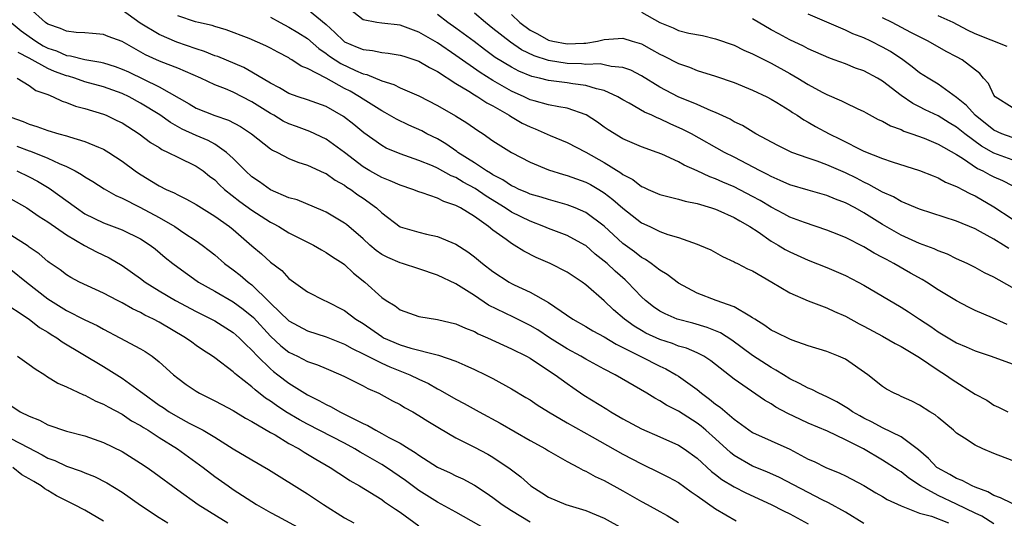
# Model space of a CAD drawing. Units: inches. Extents: x 2622000 to 2622764, y 1524000 to 1527000.
# Drawn here: x 2622416 to 2622522, y 1525162 to 1525215 of the extents above; entities that cross this region are included whole.
import ezdxf

# ---------------------------------------------------------------- set-up
doc = ezdxf.new("R2010")
doc.units = ezdxf.units.IN
doc.header["$MEASUREMENT"] = 0
doc.layers.add('LD26221524_2ft', color=62, linetype='Continuous')

msp = doc.modelspace()

# ---------------------------------------------------------------- linework, layer by layer
at = {"layer": 'LD26221524_2ft'}
for points, elevation in [([(2622522.43, 1525182.43), (2622520.87, 1525183.13), (2622519, 1525183.95), (2622518.29, 1525184.29), (2622517, 1525184.96), (2622515, 1525186.18), (2622513.75, 1525187), (2622513.28, 1525187.28), (2622512.03, 1525187.97), (2622510.24, 1525189), (2622509.42, 1525189.42), (2622509, 1525189.67), (2622508.12, 1525190.12), (2622507, 1525190.8), (2622505, 1525191.81), (2622503.64, 1525192.36), (2622503, 1525192.61), (2622500.58, 1525193.42), (2622499, 1525194.02), (2622498.37, 1525194.37), (2622497, 1525195.08), (2622495.8, 1525195.8), (2622495, 1525196.24), (2622493, 1525197.29), (2622491.79, 1525197.79), (2622491, 1525198.16), (2622490.37, 1525198.37), (2622489, 1525199.01), (2622487.6, 1525199.6), (2622487, 1525199.96), (2622485.2, 1525200.8), (2622484.69, 1525201), (2622483, 1525201.59), (2622481, 1525202.47), (2622479.43, 1525203.43), (2622479, 1525203.73), (2622478.27, 1525204.27), (2622477.06, 1525205.06), (2622475, 1525205.78), (2622474.1, 1525205.9), (2622473, 1525206.13), (2622471.45, 1525206.55), (2622471, 1525206.68), (2622470.37, 1525207), (2622469, 1525207.62), (2622467, 1525208.75), (2622465.61, 1525209.61), (2622463, 1525211.47), (2622461, 1525212.82), (2622459, 1525213.99), (2622457, 1525214.72), (2622455, 1525214.93), (2622454.47, 1525215), (2622453, 1525215.3), (2622451, 1525216.9)], 8514), ([(2622521, 1525160.9), (2622519.72, 1525161.72), (2622519, 1525162.05), (2622517, 1525163.03), (2622515, 1525163.97), (2622513.09, 1525165), (2622511.83, 1525165.83), (2622511, 1525166.51), (2622510.69, 1525166.69), (2622509, 1525167.79), (2622506.94, 1525169), (2622505, 1525169.99), (2622503.08, 1525170.92), (2622501, 1525171.79), (2622500.16, 1525172.16), (2622498.81, 1525172.81), (2622497.51, 1525173.51), (2622497, 1525173.85), (2622496.27, 1525174.27), (2622493, 1525176.52), (2622490.5, 1525178.5), (2622489.73, 1525179), (2622489, 1525179.37), (2622487.86, 1525179.86), (2622487, 1525180.1), (2622486.36, 1525180.36), (2622485, 1525180.8), (2622483.5, 1525181.5), (2622483, 1525181.78), (2622482.23, 1525182.23), (2622481.18, 1525183), (2622480.01, 1525184.01), (2622479, 1525184.97), (2622477, 1525186.71), (2622476.6, 1525187), (2622475, 1525188.07), (2622473.17, 1525189), (2622471.65, 1525189.65), (2622470.33, 1525190.33), (2622469.29, 1525191), (2622469, 1525191.15), (2622468.41, 1525191.59), (2622467, 1525192.59), (2622466.5, 1525193), (2622465, 1525194.07), (2622463.51, 1525195), (2622463, 1525195.28), (2622461.69, 1525195.69), (2622461, 1525196.05), (2622459.37, 1525196.63), (2622459, 1525196.73), (2622458.34, 1525197), (2622457, 1525197.45), (2622455.93, 1525197.93), (2622455, 1525198.28), (2622453.73, 1525199), (2622453, 1525199.44), (2622451, 1525200.99), (2622449, 1525202.44), (2622447.25, 1525203.25), (2622445.8, 1525203.8), (2622445, 1525204.08), (2622444.38, 1525204.38), (2622443.36, 1525205), (2622443, 1525205.19), (2622441, 1525206.46), (2622439, 1525207.49), (2622438.14, 1525207.86), (2622437, 1525208.3), (2622435.5, 1525209), (2622433, 1525210.08), (2622431.23, 1525210.77), (2622430.71, 1525211), (2622429.54, 1525211.54), (2622427, 1525212.96), (2622425.5, 1525213.5), (2622425, 1525213.71), (2622423.83, 1525213.83), (2622423, 1525213.89), (2622422.07, 1525213.93), (2622421, 1525214.07), (2622420.38, 1525214.38), (2622419, 1525214.83), (2622418.75, 1525215), (2622417, 1525216.59)], 8504), ([(2622523, 1525163.11), (2622521.72, 1525163.72), (2622521, 1525163.96), (2622520.37, 1525164.37), (2622519, 1525164.87), (2622518.69, 1525165), (2622517.59, 1525165.59), (2622517, 1525165.79), (2622516.25, 1525166.25), (2622514.95, 1525166.95), (2622514.88, 1525167), (2622513.97, 1525167.97), (2622512.9, 1525168.9), (2622511, 1525170.28), (2622509, 1525171.28), (2622507.89, 1525171.89), (2622507, 1525172.31), (2622506.55, 1525172.55), (2622505.77, 1525173), (2622505.33, 1525173.33), (2622504.08, 1525174.08), (2622503, 1525174.63), (2622502.14, 1525175), (2622501.4, 1525175.4), (2622501, 1525175.55), (2622500.07, 1525176.07), (2622499, 1525176.57), (2622498.31, 1525177), (2622497.51, 1525177.51), (2622497, 1525177.77), (2622495, 1525179.06), (2622492.74, 1525180.74), (2622491.52, 1525181.52), (2622490.1, 1525182.1), (2622488.55, 1525182.55), (2622486.87, 1525183), (2622485.56, 1525183.56), (2622485, 1525183.86), (2622484.32, 1525184.32), (2622483.44, 1525185), (2622483, 1525185.41), (2622481.5, 1525187), (2622481.24, 1525187.24), (2622480.17, 1525188.17), (2622479.31, 1525189), (2622479, 1525189.27), (2622478.03, 1525190.03), (2622477, 1525190.93), (2622476.89, 1525191), (2622475, 1525192.02), (2622473, 1525192.78), (2622472.49, 1525193), (2622471, 1525193.56), (2622469, 1525194.53), (2622468.3, 1525195), (2622466.26, 1525196.26), (2622465.09, 1525197.09), (2622463.79, 1525197.79), (2622463, 1525198.28), (2622462.48, 1525198.48), (2622461, 1525199.3), (2622460.46, 1525199.54), (2622459, 1525200.13), (2622457, 1525200.83), (2622455.47, 1525201.47), (2622455, 1525201.73), (2622453.09, 1525203.09), (2622452, 1525204), (2622450.88, 1525204.88), (2622449, 1525205.96), (2622447, 1525206.68), (2622446, 1525207), (2622445, 1525207.36), (2622443.97, 1525207.97), (2622443, 1525208.46), (2622441, 1525209.67), (2622440.15, 1525210.15), (2622437.33, 1525211.33), (2622437, 1525211.42), (2622435.88, 1525211.88), (2622435, 1525212.17), (2622432.91, 1525212.91), (2622431, 1525213.72), (2622428.96, 1525214.96), (2622427, 1525216.33)], 8506), ([(2622523, 1525167.74), (2622521, 1525168.5), (2622519.82, 1525169), (2622519, 1525169.39), (2622517.83, 1525170.17), (2622517, 1525170.68), (2622516.65, 1525171), (2622515, 1525172.37), (2622514.68, 1525172.68), (2622514.12, 1525173), (2622513, 1525173.7), (2622512.15, 1525174.15), (2622511, 1525174.66), (2622510.78, 1525174.78), (2622510.25, 1525175), (2622509.44, 1525175.44), (2622509, 1525175.73), (2622507.41, 1525177), (2622505, 1525178.67), (2622504.27, 1525179), (2622503.35, 1525179.35), (2622503, 1525179.49), (2622501, 1525180.13), (2622499.28, 1525180.72), (2622499, 1525180.83), (2622497.55, 1525181.55), (2622497, 1525181.8), (2622496.32, 1525182.32), (2622495.22, 1525183), (2622495, 1525183.15), (2622494.69, 1525183.31), (2622493, 1525184.34), (2622491.06, 1525185), (2622489, 1525185.8), (2622487, 1525186.87), (2622485.8, 1525187.8), (2622485, 1525188.27), (2622484.06, 1525189), (2622483.44, 1525189.44), (2622483, 1525189.66), (2622482.25, 1525190.25), (2622481, 1525191.16), (2622479, 1525193.02), (2622477, 1525194.52), (2622475.88, 1525195), (2622475, 1525195.35), (2622473, 1525195.9), (2622472.18, 1525196.18), (2622471, 1525196.5), (2622470.66, 1525196.66), (2622469.84, 1525197), (2622469.28, 1525197.28), (2622469, 1525197.39), (2622468.05, 1525198.05), (2622467, 1525198.56), (2622466.74, 1525198.74), (2622466.29, 1525199), (2622465, 1525199.87), (2622463.22, 1525201), (2622463.1, 1525201.1), (2622461.92, 1525201.92), (2622461, 1525202.45), (2622459.88, 1525203), (2622459.31, 1525203.31), (2622457.93, 1525203.93), (2622456.59, 1525204.59), (2622455.32, 1525205.32), (2622455, 1525205.47), (2622453, 1525206.73), (2622452.62, 1525207), (2622451.59, 1525207.59), (2622451, 1525207.89), (2622449.01, 1525208.99), (2622447, 1525210.05), (2622446.32, 1525210.32), (2622445.32, 1525211), (2622445.11, 1525211.11), (2622445, 1525211.2), (2622443.8, 1525211.8), (2622443, 1525212.24), (2622442.49, 1525212.49), (2622440.7, 1525213.3), (2622438.24, 1525214.24), (2622437, 1525214.57), (2622436.7, 1525214.7), (2622435.25, 1525215), (2622434.91, 1525215.09), (2622433, 1525215.73)], 8508), ([(2622447, 1525216.44), (2622449, 1525214.8), (2622449.93, 1525213.93), (2622450.91, 1525213), (2622451, 1525212.93), (2622452.37, 1525212.37), (2622453, 1525212.09), (2622453.99, 1525211.99), (2622455, 1525211.76), (2622455.71, 1525211.71), (2622457, 1525211.5), (2622457.37, 1525211.37), (2622458.59, 1525211), (2622459, 1525210.86), (2622460.15, 1525210.15), (2622461, 1525209.73), (2622463, 1525208.42), (2622464.4, 1525207.6), (2622465, 1525207.22), (2622465.38, 1525207), (2622466.35, 1525206.35), (2622467, 1525206.02), (2622468.76, 1525205), (2622468.9, 1525204.9), (2622470.15, 1525204.15), (2622471, 1525203.74), (2622471.55, 1525203.55), (2622473.17, 1525202.83), (2622475, 1525202.05), (2622477, 1525201.03), (2622479, 1525199.91), (2622480.78, 1525198.78), (2622481, 1525198.62), (2622482.07, 1525198.07), (2622483, 1525197.33), (2622483.24, 1525197.24), (2622483.72, 1525197), (2622485, 1525196.44), (2622485.72, 1525196.28), (2622487, 1525195.96), (2622487.74, 1525195.74), (2622489, 1525195.48), (2622490.57, 1525195), (2622491, 1525194.86), (2622491.24, 1525194.76), (2622493, 1525193.97), (2622493.61, 1525193.61), (2622494.71, 1525193), (2622495.58, 1525192.42), (2622497, 1525191.42), (2622497.74, 1525191), (2622498.52, 1525190.52), (2622499, 1525190.26), (2622501, 1525189.36), (2622503, 1525188.56), (2622505, 1525187.71), (2622506.39, 1525187), (2622507, 1525186.67), (2622511, 1525184.31), (2622511.8, 1525183.8), (2622512.98, 1525183), (2622514.2, 1525182.2), (2622515, 1525181.63), (2622517, 1525180.43), (2622518.01, 1525180.02), (2622519, 1525179.58), (2622520.72, 1525179), (2622523, 1525178.17)], 8512), ([(2622523, 1525186.4), (2622521, 1525187.52), (2622520.01, 1525188.01), (2622519, 1525188.57), (2622518.13, 1525189), (2622517, 1525189.52), (2622516.01, 1525190.01), (2622515, 1525190.37), (2622514.58, 1525190.58), (2622513, 1525191.16), (2622511, 1525192.08), (2622509, 1525193.22), (2622507, 1525194.47), (2622506.06, 1525195), (2622505, 1525195.57), (2622503.95, 1525195.95), (2622503, 1525196.36), (2622501, 1525196.91), (2622499, 1525197.5), (2622497.98, 1525197.98), (2622497, 1525198.38), (2622496.61, 1525198.61), (2622495.81, 1525199), (2622493, 1525200.49), (2622491.97, 1525201), (2622488.4, 1525203), (2622487.48, 1525203.48), (2622486.09, 1525204.09), (2622485, 1525204.62), (2622484.71, 1525204.71), (2622484.14, 1525205), (2622483.35, 1525205.35), (2622481.68, 1525206.32), (2622481, 1525206.68), (2622480.48, 1525207), (2622479, 1525207.67), (2622478.16, 1525207.85), (2622477, 1525208.22), (2622475.61, 1525208.39), (2622475, 1525208.5), (2622473, 1525208.75), (2622472.03, 1525209), (2622471.19, 1525209.19), (2622469.77, 1525209.77), (2622469, 1525210.18), (2622467.25, 1525211.25), (2622466.1, 1525212.1), (2622464.98, 1525212.98), (2622463, 1525214.4), (2622462.12, 1525215), (2622461, 1525215.89)], 8516), ([(2622522.61, 1525190.62), (2622522.04, 1525191), (2622521, 1525191.62), (2622519.57, 1525192.43), (2622519, 1525192.73), (2622517, 1525193.57), (2622513, 1525194.86), (2622511, 1525195.71), (2622510.19, 1525196.19), (2622509, 1525196.7), (2622507.54, 1525197.54), (2622507, 1525197.77), (2622506.2, 1525198.2), (2622505, 1525198.8), (2622503, 1525199.66), (2622501.95, 1525200.05), (2622501, 1525200.36), (2622499.23, 1525201), (2622499, 1525201.1), (2622497.73, 1525201.73), (2622495.36, 1525203), (2622493.89, 1525203.89), (2622493, 1525204.31), (2622492.57, 1525204.57), (2622491, 1525205.3), (2622490.51, 1525205.49), (2622489, 1525206.17), (2622486.98, 1525207), (2622485, 1525208.03), (2622483, 1525209.26), (2622481.86, 1525209.86), (2622481, 1525210.16), (2622479.73, 1525210.27), (2622479, 1525210.45), (2622478.54, 1525210.54), (2622477, 1525210.49), (2622476.54, 1525210.54), (2622475, 1525210.59), (2622473, 1525210.92), (2622471.43, 1525211.43), (2622470.08, 1525212.08), (2622468.88, 1525212.88), (2622467, 1525214.37), (2622466.18, 1525215), (2622465, 1525216.01)], 8518), ([(2622469, 1525215.88), (2622469.9, 1525215), (2622471, 1525214.2), (2622471.79, 1525213.79), (2622473, 1525213.12), (2622473.46, 1525213), (2622475, 1525212.7), (2622476.79, 1525212.79), (2622477, 1525212.78), (2622478.28, 1525213), (2622479, 1525213.19), (2622481, 1525213.32), (2622482.01, 1525213), (2622482.78, 1525212.78), (2622483, 1525212.7), (2622484.1, 1525212.1), (2622485, 1525211.59), (2622485.4, 1525211.4), (2622487, 1525210.58), (2622488.18, 1525210.18), (2622489, 1525209.85), (2622491, 1525209.23), (2622493, 1525208.55), (2622495, 1525207.72), (2622496.53, 1525207), (2622497, 1525206.75), (2622497.62, 1525206.38), (2622499, 1525205.52), (2622499.3, 1525205.3), (2622499.8, 1525205), (2622500.51, 1525204.51), (2622501, 1525204.25), (2622501.78, 1525203.78), (2622503.24, 1525203), (2622504.44, 1525202.44), (2622507, 1525201.13), (2622509, 1525200.32), (2622510.03, 1525199.97), (2622513, 1525199.06), (2622514.45, 1525198.45), (2622515, 1525198.25), (2622515.8, 1525197.8), (2622517, 1525197.32), (2622517.19, 1525197.19), (2622517.61, 1525197), (2622518.51, 1525196.51), (2622519, 1525196.3), (2622521, 1525195.13), (2622523, 1525193.81)], 8520), ([(2622483, 1525216.14), (2622485, 1525215), (2622486.44, 1525214.44), (2622487, 1525214.16), (2622488.12, 1525213.88), (2622489.6, 1525213.6), (2622491, 1525213.27), (2622493, 1525212.56), (2622494.04, 1525212.04), (2622495, 1525211.65), (2622495.41, 1525211.41), (2622497, 1525210.61), (2622499, 1525209.5), (2622499.87, 1525209), (2622501, 1525208.31), (2622502.51, 1525207.49), (2622503, 1525207.24), (2622504.57, 1525206.57), (2622505, 1525206.34), (2622506.27, 1525205.73), (2622507, 1525205.4), (2622507.25, 1525205.25), (2622508.55, 1525204.55), (2622509, 1525204.36), (2622509.85, 1525203.85), (2622511, 1525203.45), (2622511.3, 1525203.3), (2622512.18, 1525203), (2622513.48, 1525202.52), (2622515, 1525201.88), (2622517, 1525200.76), (2622517.63, 1525200.37), (2622519.26, 1525199.26), (2622519.84, 1525199), (2622520.57, 1525198.57), (2622521, 1525198.36), (2622521.96, 1525197.96), (2622523, 1525197.41)], 8522), ([(2622523, 1525202.59), (2622521.87, 1525203), (2622521, 1525203.39), (2622518.98, 1525205), (2622518.05, 1525206.05), (2622517, 1525206.93), (2622515, 1525208.35), (2622513.91, 1525209), (2622513, 1525209.59), (2622512.22, 1525210.22), (2622511.18, 1525211), (2622509.87, 1525211.87), (2622509, 1525212.37), (2622507.74, 1525213), (2622507, 1525213.35), (2622505.81, 1525213.81), (2622505, 1525214.19), (2622501, 1525215.91)], 8526), ([(2622522.43, 1525212.43), (2622519, 1525213.8), (2622518.18, 1525214.18), (2622516.62, 1525215), (2622515, 1525215.73)], 8530), ([(2622415.06, 1525215), (2622416.13, 1525214.13), (2622417, 1525213.49), (2622417.69, 1525213), (2622418.51, 1525212.51), (2622419, 1525212.25), (2622419.94, 1525211.94), (2622421, 1525211.47), (2622421.43, 1525211.43), (2622423, 1525211.02), (2622424.73, 1525210.73), (2622425, 1525210.66), (2622426.26, 1525210.26), (2622427, 1525209.99), (2622427.68, 1525209.68), (2622431, 1525208.06), (2622434.24, 1525206.24), (2622435, 1525205.78), (2622437, 1525204.98), (2622438.49, 1525204.49), (2622439.79, 1525203.79), (2622440.97, 1525203), (2622443, 1525201.39), (2622443.24, 1525201.24), (2622443.75, 1525201), (2622445, 1525200.34), (2622445.94, 1525199.94), (2622447, 1525199.61), (2622448.79, 1525198.79), (2622449, 1525198.72), (2622449.99, 1525197.99), (2622451, 1525197.45), (2622451.25, 1525197.25), (2622451.67, 1525197), (2622452.43, 1525196.43), (2622453, 1525196.04), (2622454.44, 1525195), (2622455, 1525194.46), (2622457, 1525192.98), (2622459, 1525192.38), (2622459.83, 1525192.17), (2622461, 1525191.91), (2622463, 1525191.09), (2622464.28, 1525190.28), (2622465, 1525189.74), (2622465.88, 1525189), (2622467, 1525188.14), (2622468.73, 1525187), (2622469, 1525186.85), (2622469.3, 1525186.7), (2622471, 1525185.92), (2622473, 1525184.81), (2622473.66, 1525184.34), (2622475.62, 1525183), (2622477, 1525182.21), (2622477.75, 1525181.75), (2622479, 1525181.09), (2622480.29, 1525180.29), (2622481, 1525179.95), (2622482.95, 1525178.95), (2622485, 1525177.92), (2622485.64, 1525177.64), (2622486.75, 1525177), (2622487, 1525176.84), (2622489, 1525175.39), (2622489.48, 1525175), (2622490.36, 1525174.36), (2622491, 1525173.84), (2622491.5, 1525173.5), (2622493, 1525172.2), (2622495, 1525170.78), (2622499, 1525168.96), (2622501, 1525167.89), (2622501.62, 1525167.62), (2622502.89, 1525167), (2622504.39, 1525166.39), (2622505, 1525166.09), (2622507, 1525165.03), (2622508.27, 1525164.27), (2622509, 1525163.85), (2622509.52, 1525163.52), (2622511, 1525162.84), (2622511.21, 1525162.79), (2622513, 1525162.07), (2622514.27, 1525161.73), (2622516.12, 1525161)], 8502), ([(2622443, 1525215.58), (2622444.06, 1525215), (2622445, 1525214.52), (2622445.95, 1525213.95), (2622447, 1525213.3), (2622448.21, 1525212.21), (2622449, 1525211.68), (2622449.38, 1525211.38), (2622450.58, 1525210.58), (2622452.16, 1525209.84), (2622453, 1525209.48), (2622453.4, 1525209.4), (2622455, 1525208.72), (2622456.32, 1525208.32), (2622457, 1525207.97), (2622459, 1525207.1), (2622461, 1525206.07), (2622462.95, 1525204.95), (2622464.19, 1525204.19), (2622465.35, 1525203.35), (2622465.93, 1525203), (2622467, 1525202.26), (2622469, 1525201), (2622471, 1525199.95), (2622473, 1525199.11), (2622474.62, 1525198.62), (2622475, 1525198.52), (2622477, 1525197.8), (2622477.52, 1525197.52), (2622478.42, 1525197), (2622479, 1525196.64), (2622479.93, 1525195.93), (2622481, 1525194.97), (2622483, 1525193.41), (2622483.9, 1525193), (2622485, 1525192.47), (2622485.86, 1525192.14), (2622487, 1525191.8), (2622489, 1525191.1), (2622489.27, 1525191), (2622490.48, 1525190.48), (2622491.76, 1525189.76), (2622493, 1525189.2), (2622493.11, 1525189.11), (2622493.36, 1525189), (2622494.43, 1525188.43), (2622495, 1525188.2), (2622497.08, 1525187), (2622499, 1525185.83), (2622500.99, 1525184.99), (2622502.42, 1525184.42), (2622503, 1525184.23), (2622503.83, 1525183.83), (2622505, 1525183.31), (2622506.5, 1525182.5), (2622507, 1525182.25), (2622509, 1525181.16), (2622510.37, 1525180.37), (2622511, 1525180.04), (2622513, 1525178.85), (2622515, 1525177.51), (2622515.81, 1525177), (2622516.5, 1525176.5), (2622519, 1525174.92), (2622520.24, 1525174.24), (2622521, 1525173.72), (2622521.51, 1525173.51), (2622522.52, 1525173)], 8510), ([(2622523, 1525200.21), (2622521, 1525200.91), (2622519.67, 1525201.67), (2622517.89, 1525203), (2622517, 1525203.73), (2622516.2, 1525204.2), (2622515, 1525204.93), (2622513.6, 1525205.6), (2622513, 1525205.92), (2622512.27, 1525206.27), (2622511, 1525207.14), (2622509, 1525208.68), (2622508.47, 1525209), (2622507, 1525209.79), (2622506.1, 1525210.1), (2622505, 1525210.56), (2622503.79, 1525211), (2622503.2, 1525211.2), (2622501, 1525212.16), (2622500.47, 1525212.47), (2622499, 1525213.14), (2622497.81, 1525213.81), (2622497, 1525214.23), (2622495, 1525215.4)], 8524), ([(2622523, 1525205.83), (2622521.16, 1525207), (2622521, 1525207.19), (2622520.42, 1525208.42), (2622519.89, 1525209), (2622519.51, 1525209.51), (2622517.61, 1525211), (2622517, 1525211.32), (2622515.87, 1525211.87), (2622513.92, 1525213), (2622512.06, 1525213.94), (2622510.04, 1525215), (2622509, 1525215.51)], 8528), ([(2622507, 1525160.93), (2622505, 1525162.17), (2622503.17, 1525163.17), (2622502.51, 1525163.49), (2622497.9, 1525165.9), (2622496.53, 1525166.53), (2622495, 1525167.14), (2622493, 1525168.28), (2622492.6, 1525168.6), (2622491, 1525170.08), (2622489.97, 1525171), (2622489.45, 1525171.45), (2622489, 1525171.78), (2622487, 1525173.05), (2622485.71, 1525173.71), (2622485, 1525174.2), (2622484.47, 1525174.47), (2622483.6, 1525175), (2622480.17, 1525177), (2622479, 1525177.61), (2622477, 1525178.68), (2622476.48, 1525179), (2622475, 1525179.8), (2622473.09, 1525181), (2622471.83, 1525181.83), (2622471, 1525182.32), (2622469.21, 1525183.21), (2622466.52, 1525184.52), (2622465, 1525185.54), (2622463, 1525186.81), (2622461, 1525187.76), (2622459, 1525188.43), (2622457.25, 1525189), (2622457, 1525189.07), (2622455.66, 1525189.66), (2622455, 1525189.99), (2622454.4, 1525190.4), (2622453.71, 1525191), (2622453, 1525191.65), (2622451.2, 1525193.2), (2622451, 1525193.36), (2622449, 1525194.55), (2622448.7, 1525194.7), (2622445.87, 1525195.87), (2622445, 1525196.11), (2622443, 1525196.95), (2622441.81, 1525197.81), (2622441, 1525198.36), (2622440.3, 1525199), (2622439, 1525200.32), (2622438.28, 1525201), (2622437, 1525201.89), (2622436.28, 1525202.28), (2622435, 1525202.82), (2622433.5, 1525203.5), (2622432.21, 1525204.21), (2622431.06, 1525205.06), (2622429, 1525206.32), (2622427.77, 1525207), (2622427, 1525207.36), (2622425, 1525208.07), (2622423, 1525208.62), (2622421.9, 1525209), (2622421.21, 1525209.21), (2622421, 1525209.25), (2622419.73, 1525209.73), (2622419, 1525210.05), (2622417, 1525211.18), (2622415.78, 1525211.78)], 8500), ([(2622415.69, 1525209), (2622417, 1525208.21), (2622417.69, 1525207.69), (2622419, 1525207.23), (2622419.58, 1525207), (2622420.53, 1525206.53), (2622421, 1525206.39), (2622421.99, 1525205.99), (2622423, 1525205.73), (2622425, 1525205.12), (2622425.29, 1525205), (2622426.45, 1525204.45), (2622427, 1525204.17), (2622428.83, 1525203), (2622430.07, 1525202.07), (2622431, 1525201.51), (2622431.3, 1525201.3), (2622431.99, 1525201), (2622433, 1525200.47), (2622435, 1525199.51), (2622435.74, 1525199), (2622436.44, 1525198.44), (2622437, 1525198.02), (2622437.51, 1525197.51), (2622438.05, 1525197), (2622439.7, 1525195.7), (2622441, 1525194.75), (2622443, 1525193.46), (2622443.31, 1525193.31), (2622443.9, 1525193), (2622445, 1525192.33), (2622447.65, 1525191), (2622448.49, 1525190.49), (2622449, 1525190.21), (2622449.71, 1525189.71), (2622450.84, 1525189), (2622451, 1525188.89), (2622451.97, 1525187.97), (2622453.19, 1525187), (2622455, 1525185.33), (2622455.48, 1525185), (2622456.44, 1525184.44), (2622457, 1525183.99), (2622459, 1525183.3), (2622461, 1525182.97), (2622463, 1525182.49), (2622464.02, 1525182.02), (2622465, 1525181.65), (2622465.42, 1525181.42), (2622466.4, 1525181), (2622469, 1525179.81), (2622470.61, 1525179), (2622471, 1525178.79), (2622471.59, 1525178.41), (2622473.72, 1525177), (2622475, 1525176.04), (2622475.61, 1525175.61), (2622476.8, 1525174.8), (2622479.28, 1525173.28), (2622479.71, 1525173), (2622481, 1525172.25), (2622483, 1525171.17), (2622485, 1525170.31), (2622487, 1525169.41), (2622487.62, 1525169), (2622489, 1525168), (2622490.56, 1525166.56), (2622491, 1525166.24), (2622491.69, 1525165.69), (2622493, 1525164.89), (2622494.26, 1525164.26), (2622496.99, 1525163), (2622498.31, 1525162.31), (2622499, 1525161.97), (2622501, 1525160.9)], 8498), ([(2622415, 1525204.79), (2622416.33, 1525204.33), (2622417, 1525204.04), (2622417.8, 1525203.8), (2622419, 1525203.35), (2622420.2, 1525203), (2622421, 1525202.78), (2622421.34, 1525202.66), (2622423, 1525202.19), (2622424.45, 1525201.55), (2622425, 1525201.33), (2622425.56, 1525201), (2622427, 1525200.06), (2622428.43, 1525199), (2622428.77, 1525198.77), (2622430.01, 1525198.01), (2622431, 1525197.38), (2622431.74, 1525197), (2622432.63, 1525196.62), (2622433, 1525196.4), (2622433.95, 1525195.95), (2622435, 1525195.36), (2622435.56, 1525195), (2622437, 1525194.13), (2622438.6, 1525193), (2622439, 1525192.67), (2622441, 1525190.92), (2622442.04, 1525190.04), (2622443, 1525189.16), (2622444.24, 1525188.24), (2622445, 1525187.4), (2622447, 1525185.93), (2622448.82, 1525185), (2622449, 1525184.93), (2622451, 1525183.93), (2622452.22, 1525183), (2622453, 1525182.52), (2622455, 1525181.11), (2622455.21, 1525181), (2622457, 1525180.22), (2622458.14, 1525179.86), (2622460.83, 1525179.17), (2622461.12, 1525179.12), (2622463, 1525178.48), (2622463.97, 1525178.03), (2622465, 1525177.58), (2622466.2, 1525177), (2622467, 1525176.58), (2622469, 1525175.48), (2622470.56, 1525174.56), (2622471, 1525174.28), (2622471.76, 1525173.76), (2622472.98, 1525172.98), (2622475, 1525171.81), (2622477.7, 1525170.3), (2622481, 1525168.42), (2622483, 1525167.37), (2622485, 1525166.43), (2622485.94, 1525165.94), (2622487, 1525165.36), (2622488.37, 1525164.37), (2622489, 1525163.94), (2622491, 1525162.51), (2622492.12, 1525161.88), (2622493.23, 1525161.23)], 8496), ([(2622415.67, 1525201.67), (2622417, 1525201.15), (2622417.12, 1525201.12), (2622419, 1525200.36), (2622420.22, 1525199.78), (2622421, 1525199.47), (2622421.94, 1525199), (2622422.62, 1525198.62), (2622423, 1525198.35), (2622423.85, 1525197.85), (2622425.07, 1525197.07), (2622426.33, 1525196.33), (2622427, 1525196.05), (2622428.93, 1525195.07), (2622431, 1525193.97), (2622432.69, 1525193), (2622433.68, 1525192.32), (2622435, 1525191.45), (2622435.64, 1525191), (2622436.41, 1525190.41), (2622437, 1525189.93), (2622438.06, 1525189), (2622439, 1525188.31), (2622439.74, 1525187.74), (2622440.59, 1525187), (2622441, 1525186.7), (2622442.88, 1525184.88), (2622443, 1525184.74), (2622445, 1525182.8), (2622447, 1525181.73), (2622449, 1525181.08), (2622451, 1525180.31), (2622451.83, 1525179.83), (2622453, 1525179.27), (2622455, 1525178.25), (2622455.86, 1525177.86), (2622458.05, 1525177), (2622459, 1525176.52), (2622460.04, 1525176.04), (2622461, 1525175.47), (2622461.32, 1525175.32), (2622463, 1525174.36), (2622463.89, 1525173.89), (2622465.51, 1525173), (2622467.78, 1525171.78), (2622471, 1525169.91), (2622472.66, 1525169), (2622473, 1525168.79), (2622475, 1525167.65), (2622476.21, 1525167), (2622476.71, 1525166.71), (2622477, 1525166.59), (2622478.01, 1525166.01), (2622479, 1525165.57), (2622481, 1525164.47), (2622483, 1525163.33), (2622483.64, 1525163), (2622485, 1525162.25), (2622485.79, 1525161.79), (2622487, 1525161.04)], 8494), ([(2622415.67, 1525199), (2622417, 1525198.37), (2622417.89, 1525197.89), (2622419.15, 1525197.15), (2622422.08, 1525195), (2622423, 1525194.38), (2622425, 1525193.39), (2622427, 1525192.63), (2622429, 1525191.65), (2622430.02, 1525191), (2622430.58, 1525190.58), (2622431.66, 1525189.66), (2622432.47, 1525189), (2622433, 1525188.6), (2622435.09, 1525187.09), (2622435.23, 1525187), (2622437, 1525186.02), (2622439, 1525184.86), (2622440.07, 1525184.07), (2622441.16, 1525183.16), (2622443, 1525181.15), (2622444.12, 1525180.12), (2622445, 1525179.44), (2622445.91, 1525179), (2622447, 1525178.44), (2622448.07, 1525178.07), (2622449, 1525177.66), (2622450.6, 1525177), (2622451, 1525176.81), (2622453, 1525175.8), (2622453.52, 1525175.52), (2622454.69, 1525175), (2622456.17, 1525174.17), (2622457, 1525173.77), (2622457.47, 1525173.47), (2622458.34, 1525173), (2622459, 1525172.61), (2622459.98, 1525171.98), (2622461.22, 1525171.22), (2622463, 1525170.2), (2622465, 1525169.2), (2622466.44, 1525168.44), (2622467, 1525168.11), (2622468.86, 1525166.86), (2622469, 1525166.73), (2622469.99, 1525165.99), (2622471.07, 1525165), (2622472.27, 1525164.27), (2622473, 1525163.79), (2622474.86, 1525163), (2622477, 1525162.36), (2622478.12, 1525161.88), (2622479, 1525161.53), (2622481, 1525160.42)], 8492), ([(2622415, 1525195.98), (2622416.75, 1525195), (2622417, 1525194.85), (2622418.08, 1525194.08), (2622419, 1525193.5), (2622421, 1525192.09), (2622422.95, 1525190.95), (2622424.25, 1525190.25), (2622425.6, 1525189.6), (2622427, 1525188.78), (2622429, 1525187.38), (2622429.5, 1525187), (2622431, 1525186.05), (2622432.76, 1525185), (2622435, 1525183.81), (2622436.63, 1525183), (2622437, 1525182.8), (2622439, 1525181.56), (2622439.63, 1525181), (2622440.3, 1525180.3), (2622441, 1525179.66), (2622441.6, 1525179), (2622443, 1525177.63), (2622443.34, 1525177.34), (2622443.81, 1525177), (2622445, 1525176.09), (2622447, 1525174.82), (2622448.23, 1525174.23), (2622449, 1525173.77), (2622449.54, 1525173.54), (2622450.47, 1525173), (2622451, 1525172.75), (2622451.55, 1525172.45), (2622453, 1525171.73), (2622453.51, 1525171.51), (2622454.35, 1525171), (2622455, 1525170.67), (2622455.76, 1525170.24), (2622457, 1525169.61), (2622457.95, 1525169), (2622458.61, 1525168.61), (2622459, 1525168.31), (2622461, 1525167.04), (2622462.4, 1525166.4), (2622463, 1525166.09), (2622463.75, 1525165.75), (2622465, 1525165.08), (2622466.26, 1525164.26), (2622467, 1525163.76), (2622468, 1525163), (2622469, 1525162.36), (2622471, 1525161.13)], 8490), ([(2622466.3, 1525160.3), (2622463, 1525162.15), (2622461, 1525163.24), (2622459, 1525164.5), (2622457.57, 1525165.57), (2622455.5, 1525167), (2622455, 1525167.32), (2622453, 1525168.48), (2622452.66, 1525168.66), (2622452.12, 1525169), (2622451, 1525169.6), (2622447, 1525171.66), (2622446.12, 1525172.12), (2622444.67, 1525173), (2622443.67, 1525173.67), (2622443, 1525174.16), (2622442.48, 1525174.48), (2622441.36, 1525175.36), (2622441, 1525175.69), (2622439.33, 1525177), (2622439.15, 1525177.15), (2622439, 1525177.31), (2622437, 1525178.84), (2622436.77, 1525179), (2622435.69, 1525179.69), (2622435, 1525180.16), (2622434.51, 1525180.51), (2622433.86, 1525181), (2622431, 1525182.68), (2622430.39, 1525183), (2622429.44, 1525183.44), (2622429, 1525183.7), (2622428.11, 1525184.11), (2622427, 1525184.75), (2622426.51, 1525185), (2622425, 1525185.82), (2622422.42, 1525187), (2622421.49, 1525187.49), (2622421, 1525187.78), (2622420.33, 1525188.33), (2622419.13, 1525189.13), (2622419, 1525189.23), (2622418.05, 1525190.05), (2622417, 1525190.75), (2622416.86, 1525190.86), (2622415, 1525192.08)], 8488), ([(2622415, 1525188.34), (2622416.68, 1525187), (2622419, 1525185.18), (2622419.27, 1525185), (2622421, 1525183.94), (2622423, 1525182.92), (2622424.3, 1525182.3), (2622425, 1525181.9), (2622426.76, 1525181), (2622429, 1525179.78), (2622429.49, 1525179.49), (2622430.23, 1525179), (2622431, 1525178.4), (2622432.56, 1525177), (2622433, 1525176.63), (2622433.93, 1525175.93), (2622435, 1525175.21), (2622435.35, 1525175), (2622437, 1525174.2), (2622437.77, 1525173.77), (2622439, 1525173.15), (2622440.32, 1525172.32), (2622441, 1525171.96), (2622443, 1525170.78), (2622443.5, 1525170.5), (2622445, 1525169.59), (2622446.09, 1525169), (2622446.63, 1525168.63), (2622447, 1525168.43), (2622447.88, 1525167.88), (2622449.46, 1525167), (2622450.38, 1525166.38), (2622451, 1525165.98), (2622451.58, 1525165.58), (2622452.6, 1525165), (2622455, 1525163.52), (2622455.3, 1525163.3), (2622456.49, 1525162.49), (2622457, 1525162.16), (2622459, 1525160.71)], 8486), ([(2622413.92, 1525185), (2622417, 1525182.98), (2622418.11, 1525182.11), (2622419, 1525181.6), (2622419.36, 1525181.36), (2622419.97, 1525181), (2622420.56, 1525180.56), (2622425, 1525177.9), (2622427, 1525176.64), (2622429, 1525175.19), (2622429.23, 1525175), (2622431, 1525173.73), (2622431.45, 1525173.45), (2622432.07, 1525173), (2622433, 1525172.44), (2622434.23, 1525171.77), (2622435.73, 1525171), (2622437, 1525170.26), (2622438.98, 1525169.02), (2622441, 1525167.8), (2622442.78, 1525166.78), (2622447, 1525164.16), (2622448.72, 1525163), (2622451, 1525161.54), (2622452.01, 1525161)], 8484), ([(2622415.74, 1525179), (2622417, 1525178.1), (2622417.63, 1525177.63), (2622418.67, 1525177), (2622418.86, 1525176.86), (2622420.09, 1525176.09), (2622421, 1525175.68), (2622422.83, 1525174.83), (2622423, 1525174.78), (2622424.16, 1525174.16), (2622425, 1525173.84), (2622425.52, 1525173.52), (2622427, 1525172.74), (2622428.03, 1525172.03), (2622429, 1525171.51), (2622429.3, 1525171.3), (2622429.81, 1525171), (2622431, 1525170.23), (2622432.98, 1525169), (2622435.76, 1525167), (2622437, 1525166.03), (2622438.44, 1525165), (2622439, 1525164.61), (2622441, 1525163.32), (2622441.51, 1525163), (2622443, 1525162.14), (2622443.75, 1525161.75), (2622446.34, 1525160.34)], 8482), ([(2622415, 1525173.68), (2622416.03, 1525173), (2622417, 1525172.53), (2622418.1, 1525172.1), (2622419, 1525171.6), (2622421, 1525170.9), (2622423, 1525170.39), (2622425, 1525169.7), (2622427, 1525168.7), (2622429, 1525167.47), (2622429.7, 1525167), (2622430.46, 1525166.46), (2622433, 1525164.56), (2622435.21, 1525163), (2622438.42, 1525161)], 8480), ([(2622415, 1525170.12), (2622416.86, 1525169.14), (2622418.37, 1525168.37), (2622419, 1525167.99), (2622419.74, 1525167.74), (2622421, 1525167.14), (2622422.6, 1525166.6), (2622423, 1525166.42), (2622424.02, 1525166.02), (2622425.35, 1525165.35), (2622427, 1525164.34), (2622429, 1525162.92), (2622431, 1525161.58), (2622431.93, 1525161)], 8478), ([(2622425, 1525161.21), (2622423, 1525162.37), (2622421.81, 1525163), (2622419.94, 1525163.94), (2622419, 1525164.5), (2622418.67, 1525164.67), (2622418.29, 1525165), (2622417.47, 1525165.47), (2622417, 1525165.78), (2622416.21, 1525166.21), (2622415.23, 1525167)], 8476)]:
    msp.add_lwpolyline(points, dxfattribs=dict(at, elevation=elevation))

doc.saveas('drawing.dxf')
